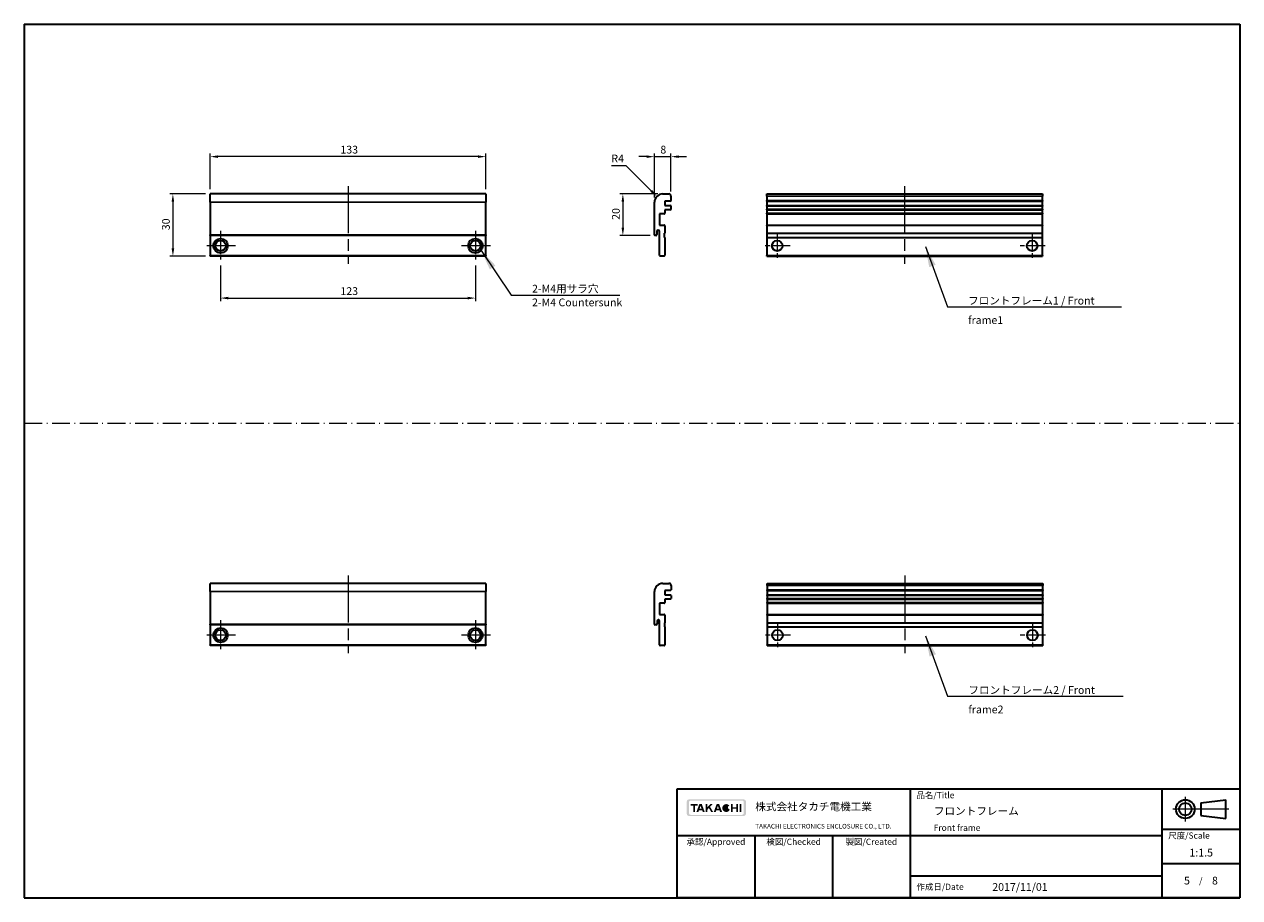
# Model space of a CAD drawing. Units: millimetres. Extents: x 0 to 7108, y 0 to 1124.
# Drawn here: x 4341 to 4928, y 0 to 422 of the extents above; entities that cross this region are included whole.
import ezdxf
from ezdxf.enums import TextEntityAlignment as Align

# ---------------------------------------------------------------- set-up
doc = ezdxf.new("R2010")
doc.units = ezdxf.units.MM
doc.header["$LTSCALE"] = 4
doc.linetypes.add('CHAIN', pattern=[0.3543, 0.2362, -0.0295, 0.0591, -0.0295])
doc.linetypes.add('DASH_DOT', pattern=[0.37, 0.24, -0.06, 0.01, -0.06])
doc.layers.get('Defpoints').update_dxf_attribs({"lineweight": 25})
for name, color, linetype, lineweight in [('Border (ISO)', 7, 'Continuous', 35), ('Center Mark (ISO)', 131, 'Continuous', 18), ('Centerline (ISO)', 131, 'Continuous', 18), ('Dimension (ISO)', 7, 'Continuous', 18), ('Hatch (ISO)', 1, 'Continuous', 18), ('Sketch Geometry (ISO)', 7, 'Continuous', 18), ('Symbol (ISO)', 7, 'Continuous', 18), ('Title (ISO)', 7, 'Continuous', 35), ('Visible (ISO)', 7, 'Continuous', 35), ('Visible Narrow (ISO)', 7, 'Continuous', 25)]:
    doc.layers.add(name, color=color, linetype=linetype, lineweight=lineweight)
doc.styles.add('Note Text (TK)', font='txt')
doc.styles.add('文字スタイル67', font='arial.ttf')
doc.dimstyles.new('Default - Method 1b (TK)', dxfattribs={"dimscale": 4, "dimtxt": 2.5, "dimasz": 2.5, "dimexe": 1, "dimexo": 1.5, "dimgap": 1, "dimtad": 1, "dimtoh": 1, "dimrnd": 1e-08, "dimdsep": 46, "dimtxsty": 'Note Text (TK)', "dimcen": 0.09, "dimdle": 5, "dimclrd": 100, "dimclre": 100, "dimclrt": 7, "dimadec": 1, "dimazin": 1, "dimtfac": 1, "dimtmove": 0, "dimatfit": 3, "dimfxl": 0, "dimtolj": 1, "dimlwd": -1, "dimlwe": -1, "dimarcsym": 0})
doc.dimstyles.new('Default - Method 1b (TK)$7', dxfattribs={"dimscale": 4, "dimtxt": 2.5, "dimasz": 2.5, "dimexe": 1, "dimexo": 1.5, "dimgap": 1, "dimtad": 1, "dimtoh": 1, "dimrnd": 1e-08, "dimdsep": 46, "dimtxsty": 'Note Text (TK)', "dimcen": 0.09, "dimdle": 5, "dimclrd": 100, "dimclre": 100, "dimclrt": 7, "dimadec": 1, "dimazin": 1, "dimtfac": 1, "dimtmove": 0, "dimatfit": 3, "dimfxl": 0, "dimtolj": 1, "dimlwd": -1, "dimlwe": -1, "dimarcsym": 0})

# ---------------------------------------------------------------- blocks, each defined once
blk = doc.blocks.new('図面枠 tk図枠')
at = {"layer": 'Border (ISO)'}
for p, q in [((14.5, 289), (405.5, 289)), ((14.5, 289), (14.5, 8)), ((405.5, 289), (405.5, 8)), ((14.5, 8), (405.5, 8))]:
    blk.add_line(p, q, dxfattribs=at)
blk = doc.blocks.new('表題欄 tk表題欄')
at = {"layer": 'Hatch (ISO)'}
h = blk.add_hatch(color=256, dxfattribs=at)
edge = h.paths.add_edge_path(flags=0)
edge.add_arc((95.58, 236.3), 0.596, 270, 360)
edge.add_line((96.17, 236.3), (96.17, 239.71))
edge.add_arc((95.58, 239.71), 0.596, 0, 90)
edge.add_line((95.58, 240.31), (79.14, 240.31))
edge.add_arc((79.14, 239.71), 0.596, 90, 180)
edge.add_line((78.54, 239.71), (78.54, 236.3))
edge.add_arc((79.14, 236.3), 0.596, 180, 270)
edge.add_line((79.14, 235.7), (95.58, 235.7))
edge = h.paths.add_edge_path()
edge.add_line((77.84, 239.96), (77.84, 236.05))
edge.add_arc((78.54, 236.05), 0.702, 180, 270)
edge.add_line((78.54, 235.35), (96.17, 235.35))
edge.add_arc((96.17, 236.05), 0.702, 270, 360)
edge.add_line((96.87, 236.05), (96.87, 239.96))
edge.add_arc((96.17, 239.96), 0.702, 0, 90)
edge.add_line((96.17, 240.66), (78.54, 240.66))
edge.add_arc((78.54, 239.96), 0.702, 90, 180)
for points in [[(79.07, 239.15), (79.07, 238.66), (79.92, 238.66), (79.92, 236.66), (80.51, 236.66), (80.51, 238.66), (81.36, 238.66), (81.36, 239.15)], [(85.68, 236.66), (84.94, 237.89), (84.42, 237.32), (84.42, 236.66), (83.9, 236.66), (83.9, 239.15), (84.42, 239.15), (84.42, 238.1), (85.39, 239.15), (86.11, 239.15), (85.32, 238.3), (86.3, 236.66)], [(92.09, 239.15), (92.09, 236.66), (92.61, 236.66), (92.61, 237.66), (93.77, 237.66), (93.77, 236.66), (94.29, 236.66), (94.29, 239.15), (93.77, 239.15), (93.77, 238.15), (92.61, 238.15), (92.61, 239.15)], [(94.84, 239.15), (94.84, 236.66), (95.36, 236.66), (95.36, 239.15)]]:
    blk.add_hatch(color=256, dxfattribs=at).paths.add_polyline_path(points)
h = blk.add_hatch(color=256, dxfattribs=at)
h.paths.add_polyline_path([(82.59, 237.71), (81.95, 237.71), (82.27, 238.58)], flags=0)
h.paths.add_polyline_path([(82.78, 237.2), (81.76, 237.2), (81.57, 236.66), (80.95, 236.66), (81.86, 239.15), (82.68, 239.15), (83.59, 236.66), (82.98, 236.66)])
h = blk.add_hatch(color=256, dxfattribs=at)
h.paths.add_polyline_path([(87.53, 237.71), (88.16, 237.71), (87.85, 238.58)], flags=0)
h.paths.add_polyline_path([(87.14, 236.66), (87.34, 237.2), (88.35, 237.2), (88.55, 236.66), (89.17, 236.66), (88.25, 239.15), (87.44, 239.15), (86.52, 236.66)])
h = blk.add_hatch(color=256, dxfattribs=at)
edge = h.paths.add_edge_path()
edge.add_arc((90.52, 237.9), 1.27, 38.5505, 336.582)
edge.add_line((91.69, 237.4), (91.17, 237.62))
edge.add_ellipse((90.52, 237.9), major_axis=(0, -0.8), ratio=0.867347, start_angle=124.651, end_angle=429.4109, ccw=False)
edge.add_line((91.09, 238.36), (91.52, 238.7))
at = {"layer": 'Title (ISO)'}
for p, q in [((74.71, 244.05), (255.71, 244.05)), ((74.71, 209.05), (74.71, 244.05)), ((149.71, 244.05), (149.71, 209.05)), ((230.71, 244.05), (230.71, 209.05)), ((255.71, 244.05), (255.71, 209.05)), ((243.21, 239.55), (251.21, 240.55)), ((243.21, 239.55), (243.21, 235.55)), ((251.21, 234.55), (251.21, 240.55)), ((243.21, 235.55), (251.21, 234.55)), ((230.71, 231.05), (255.71, 231.05)), ((74.71, 229.05), (230.71, 229.05)), ((99.71, 229.05), (99.71, 209.05)), ((124.71, 229.05), (124.71, 209.05)), ((230.71, 220.05), (255.71, 220.05)), ((149.71, 216.05), (230.71, 216.05)), ((255.71, 209.05), (74.71, 209.05))]:
    blk.add_line(p, q, dxfattribs=at)
at = {"layer": 'Title (ISO)', "color": 4, "linetype": 'CHAIN', "lineweight": 18, "ltscale": 8.88956}
blk.add_line((238.21, 241.55), (238.21, 233.55), dxfattribs=at)
at = {"layer": 'Title (ISO)', "color": 4, "linetype": 'CHAIN', "lineweight": 18, "ltscale": 20.001633}
blk.add_line((252.21, 237.55), (234.21, 237.55), dxfattribs=at)
at = {"layer": 'Title (ISO)'}
for radius in [3, 2]:
    blk.add_circle((238.21, 237.55), radius, dxfattribs=at)
at = {"layer": 'Title (ISO)', "color": 1, "char_height": 2, "line_spacing_factor": 1.5, "style": 'Note Text (TK)'}
for s, insert, attachment_point in [('\\fＭＳ Ｐゴシック|b0|i0;\\H2.0000;品名/Title', (151.71, 242.05), 4), ('\\fＭＳ Ｐゴシック|b0|i0;\\H2.0000;承認/Approved', (87.21, 227.05), 5), ('\\fＭＳ Ｐゴシック|b0|i0;\\H2.0000;検図/Checked', (112.21, 227.05), 5), ('\\fＭＳ Ｐゴシック|b0|i0;\\H2.0000;製図/Created', (137.21, 227.05), 5), ('\\fＭＳ Ｐゴシック|b0|i0;\\H2.0000;尺度/Scale', (232.71, 229.05), 4), ('\\fＭＳ Ｐゴシック|b0|i0;\\H2.0000;作成日/Date', (151.71, 212.55), 4)]:
    blk.add_mtext(s, dxfattribs=dict(at, insert=insert, attachment_point=attachment_point))
at = {"layer": 'Title (ISO)', "color": 7, "line_spacing_factor": 1.5, "style": 'Note Text (TK)'}
for s, insert, char_height, attachment_point in [('株式会社タカチ電機工業', (99.87, 238.05), 2.5, 4), ('\\fArial|b0|i0;\\H1.4986;TAKACHI ELECTRONICS ENCLOSURE CO., LTD.', (99.87, 232.05), 1.4986, 4), ('\\fＭＳ Ｐゴシック|b0|i0;\\H2.0000;/', (243.21, 214.55), 2, 5)]:
    blk.add_mtext(s, dxfattribs=dict(at, insert=insert, char_height=char_height, attachment_point=attachment_point))
at = {"layer": 'Title (ISO)', "color": 7}
for tag, p, height, style in [('<品名>_001', (157.34, 235.6), 2.5, 'Note Text (TK)'), ('<Title>_001', (157.28, 230.55), 2, '文字スタイル67'), ('<ページ_No.>_001', (238.1, 213.3), 2.5, 'Note Text (TK)'), ('<総ページ数>_001', (246.8, 213.3), 2.5, 'Note Text (TK)'), ('作成日_001', (176.12, 211.26), 2.5, 'Note Text (TK)')]:
    blk.add_attdef(tag, p, '', height=height, dxfattribs=dict(at, style=style))
at = {"layer": 'Title (ISO)', "color": 7, "style": 'Note Text (TK)'}
for tag, p in [('<尺度>', (243.21, 223.55)), ('<承認>', (87.21, 217.05))]:
    blk.add_attdef(tag, text='', height=2.5, dxfattribs=at).set_placement(p, align=Align.MIDDLE_CENTER)
blk = doc.blocks.new('*D140')
at = {"layer": 'Defpoints', "color": 0, "transparency": 16777216}
for p in [(4430.71, 357.63), (4430.71, 339.63), (4563.71, 339.63)]:
    blk.add_point(p, dxfattribs=at)
at = {"layer": 'Dimension (ISO)', "color": 100, "transparency": 16777216}
for p, q in [((4430.71, 341.88), (4430.71, 359.13)), ((4563.71, 341.88), (4563.71, 359.13)), ((4559.96, 357.63), (4434.46, 357.63))]:
    blk.add_line(p, q, dxfattribs=at)
for points in [[(4434.46, 358.25), (4434.46, 357), (4430.71, 357.63)], [(4559.96, 358.25), (4559.96, 357), (4563.71, 357.63)]]:
    blk.add_solid(points, dxfattribs=at)
at = {"layer": 'Dimension (ISO)', "color": 7, "transparency": 16777216, "insert": (4493.54, 361), "char_height": 3.75, "attachment_point": 4, "style": 'Note Text (TK)'}
blk.add_mtext('\\A1;133', dxfattribs=at)
blk = doc.blocks.new('*D141')
at = {"layer": 'Defpoints', "color": 0, "transparency": 16777216}
for p in [(4430.71, 339.63), (4412.71, 309.63), (4430.71, 309.63)]:
    blk.add_point(p, dxfattribs=at)
at = {"layer": 'Dimension (ISO)', "color": 100, "transparency": 16777216}
for p, q in [((4428.46, 339.63), (4411.21, 339.63)), ((4412.71, 335.88), (4412.71, 313.38)), ((4428.46, 309.63), (4411.21, 309.63))]:
    blk.add_line(p, q, dxfattribs=at)
for points in [[(4412.08, 335.88), (4413.33, 335.88), (4412.71, 339.63)], [(4412.08, 313.38), (4413.33, 313.38), (4412.71, 309.63)]]:
    blk.add_solid(points, dxfattribs=at)
at = {"layer": 'Dimension (ISO)', "color": 7, "transparency": 16777216, "insert": (4409.33, 322.13), "char_height": 3.75, "attachment_point": 4, "rotation": 90, "style": 'Note Text (TK)'}
blk.add_mtext('\\A1;30', dxfattribs=at)
blk = doc.blocks.new('*D142')
at = {"layer": 'Defpoints', "color": 0, "transparency": 16777216}
for p in [(4435.71, 307.38), (4558.71, 307.38), (4558.71, 289.38)]:
    blk.add_point(p, dxfattribs=at)
at = {"layer": 'Dimension (ISO)', "color": 100, "transparency": 16777216}
for p, q in [((4435.71, 305.13), (4435.71, 287.88)), ((4558.71, 305.13), (4558.71, 287.88)), ((4439.46, 289.38), (4554.96, 289.38))]:
    blk.add_line(p, q, dxfattribs=at)
for points in [[(4439.46, 290), (4439.46, 288.75), (4435.71, 289.38)], [(4554.96, 290), (4554.96, 288.75), (4558.71, 289.38)]]:
    blk.add_solid(points, dxfattribs=at)
at = {"layer": 'Dimension (ISO)', "color": 7, "transparency": 16777216, "insert": (4493.54, 292.75), "char_height": 3.75, "attachment_point": 4, "style": 'Note Text (TK)'}
blk.add_mtext('\\A1;123', dxfattribs=at)
blk = doc.blocks.new('*D143')
at = {"layer": 'Defpoints', "color": 0, "transparency": 16777216}
for p in [(4653.04, 357.63), (4645.04, 335.63), (4653.04, 338.63)]:
    blk.add_point(p, dxfattribs=at)
at = {"layer": 'Dimension (ISO)', "color": 100, "transparency": 16777216}
for p, q in [((4645.04, 337.88), (4645.04, 359.13)), ((4653.04, 340.88), (4653.04, 359.13)), ((4641.29, 357.63), (4637.54, 357.63)), ((4645.04, 357.63), (4653.04, 357.63)), ((4656.79, 357.63), (4660.54, 357.63))]:
    blk.add_line(p, q, dxfattribs=at)
for points in [[(4641.29, 358.25), (4641.29, 357), (4645.04, 357.63)], [(4656.79, 358.25), (4656.79, 357), (4653.04, 357.63)]]:
    blk.add_solid(points, dxfattribs=at)
at = {"layer": 'Dimension (ISO)', "color": 7, "transparency": 16777216, "insert": (4647.93, 361), "char_height": 3.75, "attachment_point": 4, "style": 'Note Text (TK)'}
blk.add_mtext('\\A1;8', dxfattribs=at)
blk = doc.blocks.new('*D144')
at = {"layer": 'Defpoints', "color": 0, "transparency": 16777216}
for p in [(4649.04, 339.63), (4629.84, 319.63), (4645.34, 319.63)]:
    blk.add_point(p, dxfattribs=at)
at = {"layer": 'Dimension (ISO)', "color": 100, "transparency": 16777216}
for p, q in [((4646.79, 339.63), (4628.34, 339.63)), ((4629.84, 335.88), (4629.84, 323.38)), ((4643.09, 319.63), (4628.34, 319.63))]:
    blk.add_line(p, q, dxfattribs=at)
for points in [[(4629.21, 335.88), (4630.46, 335.88), (4629.84, 339.63)], [(4629.21, 323.38), (4630.46, 323.38), (4629.84, 319.63)]]:
    blk.add_solid(points, dxfattribs=at)
at = {"layer": 'Dimension (ISO)', "color": 7, "transparency": 16777216, "insert": (4626.46, 327.13), "char_height": 3.75, "attachment_point": 4, "rotation": 90, "style": 'Note Text (TK)'}
blk.add_mtext('\\A1;20', dxfattribs=at)
blk = doc.blocks.new('*D145')
at = {"layer": 'Defpoints', "color": 0, "transparency": 16777216}
for p in [(4646.21, 338.45), (4649.04, 335.63)]:
    blk.add_point(p, dxfattribs=at)
at = {"layer": 'Dimension (ISO)', "color": 100, "transparency": 16777216}
for p, q in [((4624.29, 353.35), (4631.31, 353.35)), ((4631.31, 353.35), (4643.56, 341.11))]:
    blk.add_line(p, q, dxfattribs=at)
blk.add_solid([(4644, 341.55), (4643.12, 340.66), (4646.21, 338.45)], dxfattribs=at)
at = {"layer": 'Dimension (ISO)', "color": 7, "transparency": 16777216, "insert": (4624.29, 356.73), "char_height": 3.75, "attachment_point": 4, "style": 'Note Text (TK)'}
blk.add_mtext('\\A1;R4', dxfattribs=at)

msp = doc.modelspace()

# ---------------------------------------------------------------- linework, layer by layer
at = {"layer": 'Center Mark (ISO)', "linetype": 'CHAIN', "ltscale": 10.741571}
for p, q in [((4435.7055, 321.8751), (4435.7055, 307.3751)), ((4558.7055, 321.8751), (4558.7055, 307.3751)), ((4442.9555, 314.6251), (4428.4555, 314.6251)), ((4565.9555, 314.6251), (4551.4555, 314.6251)), ((4435.7055, 133.9476), (4435.7055, 119.4476)), ((4558.7055, 133.9476), (4558.7055, 119.4476)), ((4442.9555, 126.6976), (4428.4555, 126.6976)), ((4565.9555, 126.6976), (4551.4555, 126.6976))]:
    msp.add_line(p, q, dxfattribs=at)
at = {"layer": 'Center Mark (ISO)', "linetype": 'CHAIN', "ltscale": 9.334043}
for p, q in [((4704.3215, 320.9251), (4704.3215, 308.3251)), ((4827.3215, 320.9251), (4827.3215, 308.3251)), ((4710.6215, 314.6251), (4698.0215, 314.6251)), ((4833.6215, 314.6251), (4821.0215, 314.6251)), ((4704.468, 132.9976), (4704.468, 120.3976)), ((4827.468, 132.9976), (4827.468, 120.3976)), ((4710.768, 126.6976), (4698.168, 126.6976)), ((4833.768, 126.6976), (4821.168, 126.6976))]:
    msp.add_line(p, q, dxfattribs=at)
at = {"layer": 'Centerline (ISO)', "linetype": 'CHAIN', "ltscale": 23.990969}
for p, q in [((4497.2055, 343.3751), (4497.2055, 305.8751)), ((4765.8215, 343.3751), (4765.8215, 305.8751)), ((4497.2055, 155.4476), (4497.2055, 117.9476)), ((4765.968, 155.4476), (4765.968, 117.9476))]:
    msp.add_line(p, q, dxfattribs=at)
at = {"layer": 'Sketch Geometry (ISO)', "color": 4, "linetype": 'DASH_DOT', "lineweight": 18, "ltscale": 9.032109}
msp.add_line((4341, 228.9901), (4927.5, 228.9901), dxfattribs=at)
at = {"layer": 'Visible (ISO)'}
for p, q in [((4563.7055, 339.6251), (4430.7055, 339.6251)), ((4430.7055, 335.6251), (4430.7055, 339.6251)), ((4430.7055, 335.6251), (4430.7055, 319.9251)), ((4563.7055, 339.6251), (4563.7055, 335.6251)), ((4563.7055, 319.9251), (4563.7055, 335.6251)), ((4645.039, 319.9251), (4645.039, 335.6251)), ((4649.039, 339.6251), (4652.039, 339.6251)), ((4650.039, 336.2251), (4650.039, 334.0251)), ((4652.739, 336.2251), (4650.039, 336.2251)), ((4653.039, 338.6251), (4653.039, 336.5251)), ((4699.3215, 339.6251), (4832.3215, 339.6251)), ((4699.3215, 338.6251), (4699.3215, 339.6251)), ((4699.3215, 338.6251), (4699.3215, 336.5251)), ((4699.3215, 336.2251), (4699.3215, 336.5251)), ((4699.3215, 336.2251), (4699.3215, 334.0251)), ((4699.3215, 336.2251), (4832.3215, 336.2251)), ((4832.3215, 339.6251), (4832.3215, 338.6251)), ((4832.3215, 336.5251), (4832.3215, 338.6251)), ((4832.3215, 336.5251), (4832.3215, 336.2251)), ((4832.3215, 334.0251), (4832.3215, 336.2251)), ((4647.539, 330.0251), (4647.539, 324.6251)), ((4649.739, 330.0251), (4647.539, 330.0251)), ((4650.039, 334.0251), (4652.739, 334.0251)), ((4650.039, 332.0251), (4650.039, 330.3251)), ((4652.739, 332.0251), (4650.039, 332.0251)), ((4653.039, 333.7251), (4653.039, 332.3251)), ((4699.3215, 334.0251), (4832.3215, 334.0251)), ((4699.3215, 333.7251), (4699.3215, 334.0251)), ((4699.3215, 333.7251), (4699.3215, 332.3251)), ((4699.3215, 332.0251), (4699.3215, 332.3251)), ((4699.3215, 332.0251), (4832.3215, 332.0251)), ((4699.3215, 332.0251), (4699.3215, 330.3251)), ((4699.3215, 330.0251), (4699.3215, 330.3251)), ((4699.3215, 330.0251), (4699.3215, 324.6251)), ((4699.3215, 330.0251), (4832.3215, 330.0251)), ((4832.3215, 334.0251), (4832.3215, 333.7251)), ((4832.3215, 332.3251), (4832.3215, 333.7251)), ((4832.3215, 332.3251), (4832.3215, 332.0251)), ((4832.3215, 330.3251), (4832.3215, 332.0251)), ((4832.3215, 330.3251), (4832.3215, 330.0251)), ((4832.3215, 324.6251), (4832.3215, 330.0251)), ((4647.539, 324.6251), (4649.739, 324.6251)), ((4650.039, 324.3251), (4650.039, 320.6251)), ((4699.3215, 324.6251), (4832.3215, 324.6251)), ((4699.3215, 324.3251), (4699.3215, 324.6251)), ((4699.3215, 324.3251), (4699.3215, 320.6251)), ((4832.3215, 324.6251), (4832.3215, 324.3251)), ((4832.3215, 320.6251), (4832.3215, 324.3251)), ((4430.7055, 319.6251), (4430.7055, 319.9251)), ((4563.7055, 319.6251), (4430.7055, 319.6251)), ((4430.7055, 319.6251), (4430.7055, 309.9251)), ((4563.7055, 319.9251), (4563.7055, 319.6251)), ((4563.7055, 309.9251), (4563.7055, 319.6251)), ((4645.789, 319.6251), (4645.339, 319.6251)), ((4646.289, 321.5001), (4646.289, 320.1251)), ((4647.539, 309.9251), (4647.539, 321.5001)), ((4649.839, 320.6251), (4649.839, 318.6251)), ((4650.039, 320.6251), (4649.839, 320.6251)), ((4649.839, 318.6251), (4650.039, 318.6251)), ((4650.039, 318.6251), (4650.039, 309.9251)), ((4699.3215, 320.6251), (4699.3215, 318.6251)), ((4699.3215, 320.6251), (4832.3215, 320.6251)), ((4699.3215, 318.6251), (4832.3215, 318.6251)), ((4699.3215, 318.6251), (4699.3215, 309.9251)), ((4832.3215, 318.6251), (4832.3215, 320.6251)), ((4832.3215, 309.9251), (4832.3215, 318.6251)), ((4430.7055, 309.6251), (4430.7055, 309.9251)), ((4563.7055, 309.6251), (4430.7055, 309.6251)), ((4563.7055, 309.9251), (4563.7055, 309.6251)), ((4649.739, 309.6251), (4647.839, 309.6251)), ((4699.3215, 309.6251), (4699.3215, 309.9251)), ((4699.3215, 309.6251), (4832.3215, 309.6251)), ((4832.3215, 309.9251), (4832.3215, 309.6251)), ((4563.7055, 151.6976), (4430.7055, 151.6976)), ((4430.7055, 147.6976), (4430.7055, 151.6976)), ((4430.7055, 147.6976), (4430.7055, 131.9976)), ((4563.7055, 151.6976), (4563.7055, 147.6976)), ((4563.7055, 131.9976), (4563.7055, 147.6976)), ((4645.0907, 131.9976), (4645.0907, 147.6976)), ((4649.0907, 151.6976), (4652.0907, 151.6976)), ((4650.0907, 148.2976), (4650.0907, 146.0976)), ((4652.7907, 148.2976), (4650.0907, 148.2976)), ((4653.0907, 150.6976), (4653.0907, 148.5976)), ((4699.468, 151.6976), (4832.468, 151.6976)), ((4699.468, 150.6976), (4699.468, 151.6976)), ((4699.468, 150.6976), (4699.468, 148.5976)), ((4699.468, 148.2976), (4699.468, 148.5976)), ((4699.468, 148.2976), (4699.468, 146.0976)), ((4699.468, 148.2976), (4832.468, 148.2976)), ((4832.468, 151.6976), (4832.468, 150.6976)), ((4832.468, 148.5976), (4832.468, 150.6976)), ((4832.468, 148.5976), (4832.468, 148.2976)), ((4832.468, 146.0976), (4832.468, 148.2976)), ((4647.5907, 142.0976), (4647.5907, 136.6976)), ((4649.7907, 142.0976), (4647.5907, 142.0976)), ((4650.0907, 146.0976), (4652.7907, 146.0976)), ((4650.0907, 144.0976), (4650.0907, 142.3976)), ((4652.7907, 144.0976), (4650.0907, 144.0976)), ((4653.0907, 145.7976), (4653.0907, 144.3976)), ((4699.468, 146.0976), (4832.468, 146.0976)), ((4699.468, 145.7976), (4699.468, 146.0976)), ((4699.468, 145.7976), (4699.468, 144.3976)), ((4699.468, 144.0976), (4699.468, 144.3976)), ((4699.468, 144.0976), (4832.468, 144.0976)), ((4699.468, 144.0976), (4699.468, 142.3976)), ((4699.468, 142.0976), (4699.468, 142.3976)), ((4699.468, 142.0976), (4699.468, 136.6976)), ((4699.468, 142.0976), (4832.468, 142.0976)), ((4832.468, 146.0976), (4832.468, 145.7976)), ((4832.468, 144.3976), (4832.468, 145.7976)), ((4832.468, 144.3976), (4832.468, 144.0976)), ((4832.468, 142.3976), (4832.468, 144.0976)), ((4832.468, 142.3976), (4832.468, 142.0976)), ((4832.468, 136.6976), (4832.468, 142.0976)), ((4647.5907, 136.6976), (4649.7907, 136.6976)), ((4650.0907, 136.3976), (4650.0907, 132.6976)), ((4699.468, 136.6976), (4832.468, 136.6976)), ((4699.468, 136.3976), (4699.468, 136.6976)), ((4699.468, 136.3976), (4699.468, 132.6976)), ((4832.468, 136.6976), (4832.468, 136.3976)), ((4832.468, 132.6976), (4832.468, 136.3976)), ((4430.7055, 131.6976), (4430.7055, 131.9976)), ((4563.7055, 131.6976), (4430.7055, 131.6976)), ((4430.7055, 131.6976), (4430.7055, 121.9976)), ((4563.7055, 131.9976), (4563.7055, 131.6976)), ((4563.7055, 121.9976), (4563.7055, 131.6976)), ((4645.8407, 131.6976), (4645.3907, 131.6976)), ((4646.3407, 133.5726), (4646.3407, 132.1976)), ((4647.5907, 121.9976), (4647.5907, 133.5726)), ((4649.8907, 132.6976), (4649.8907, 130.6976)), ((4650.0907, 132.6976), (4649.8907, 132.6976)), ((4649.8907, 130.6976), (4650.0907, 130.6976)), ((4650.0907, 130.6976), (4650.0907, 121.9976)), ((4699.468, 132.6976), (4699.468, 130.6976)), ((4699.468, 132.6976), (4832.468, 132.6976)), ((4699.468, 130.6976), (4832.468, 130.6976)), ((4699.468, 130.6976), (4699.468, 121.9976)), ((4832.468, 130.6976), (4832.468, 132.6976)), ((4832.468, 121.9976), (4832.468, 130.6976)), ((4430.7055, 121.6976), (4430.7055, 121.9976)), ((4563.7055, 121.6976), (4430.7055, 121.6976)), ((4563.7055, 121.9976), (4563.7055, 121.6976)), ((4649.7907, 121.6976), (4647.8907, 121.6976)), ((4699.468, 121.6976), (4699.468, 121.9976)), ((4699.468, 121.6976), (4832.468, 121.6976)), ((4832.468, 121.9976), (4832.468, 121.6976))]:
    msp.add_line(p, q, dxfattribs=at)
for centre, radius in [((4435.7055, 314.6251), 3.5), ((4435.7055, 314.6251), 2.55), ((4558.7055, 314.6251), 3.5), ((4558.7055, 314.6251), 2.55), ((4704.3215, 314.6251), 2.55), ((4827.3215, 314.6251), 2.55), ((4435.7055, 126.6976), 3.5), ((4435.7055, 126.6976), 2.55), ((4558.7055, 126.6976), 3.5), ((4558.7055, 126.6976), 2.55), ((4704.468, 126.6976), 2.55), ((4827.468, 126.6976), 2.55)]:
    msp.add_circle(centre, radius, dxfattribs=at)
for centre, radius, start, end in [((4649.039, 335.6251), 4, 90, 180), ((4652.039, 338.6251), 1, 0, 90), ((4652.739, 336.5251), 0.3, 270, 0), ((4649.739, 330.3251), 0.3, 270, 0), ((4652.739, 333.7251), 0.3, 0, 90), ((4652.739, 332.3251), 0.3, 270, 0), ((4649.739, 324.3251), 0.3, 0, 90), ((4645.339, 319.9251), 0.3, 180, 270), ((4645.789, 320.1251), 0.5, 270, 0), ((4646.914, 321.5001), 0.625, 0, 180), ((4647.839, 309.9251), 0.3, 180, 270), ((4649.739, 309.9251), 0.3, 270, 0), ((4649.0907, 147.6976), 4, 90, 180), ((4652.0907, 150.6976), 1, 0, 90), ((4652.7907, 148.5976), 0.3, 270, 0), ((4649.7907, 142.3976), 0.3, 270, 0), ((4652.7907, 145.7976), 0.3, 0, 90), ((4652.7907, 144.3976), 0.3, 270, 0), ((4649.7907, 136.3976), 0.3, 0, 90), ((4645.3907, 131.9976), 0.3, 180, 270), ((4645.8407, 132.1976), 0.5, 270, 0), ((4646.9657, 133.5726), 0.625, 0, 180), ((4647.8907, 121.9976), 0.3, 180, 270), ((4649.7907, 121.9976), 0.3, 270, 0)]:
    msp.add_arc(centre, radius, start, end, dxfattribs=at)
at = {"layer": 'Visible Narrow (ISO)'}
for p, q in [((4563.7055, 335.6251), (4430.7055, 335.6251)), ((4699.3215, 338.6251), (4832.3215, 338.6251)), ((4699.3215, 336.5251), (4832.3215, 336.5251)), ((4699.3215, 333.7251), (4832.3215, 333.7251)), ((4699.3215, 332.3251), (4832.3215, 332.3251)), ((4699.3215, 330.3251), (4832.3215, 330.3251)), ((4699.3215, 324.3251), (4832.3215, 324.3251)), ((4563.7055, 319.9251), (4430.7055, 319.9251)), ((4563.7055, 309.9251), (4430.7055, 309.9251)), ((4699.3215, 309.9251), (4832.3215, 309.9251)), ((4563.7055, 147.6976), (4430.7055, 147.6976)), ((4699.468, 150.6976), (4832.468, 150.6976)), ((4699.468, 148.5976), (4832.468, 148.5976)), ((4699.468, 145.7976), (4832.468, 145.7976)), ((4699.468, 144.3976), (4832.468, 144.3976)), ((4699.468, 142.3976), (4832.468, 142.3976)), ((4699.468, 136.3976), (4832.468, 136.3976)), ((4563.7055, 131.9976), (4430.7055, 131.9976)), ((4563.7055, 121.9976), (4430.7055, 121.9976)), ((4699.468, 121.9976), (4832.468, 121.9976))]:
    msp.add_line(p, q, dxfattribs=at)

# ---------------------------------------------------------------- block references
at = {"xscale": 1.5, "yscale": 1.5, "zscale": 1.5}
msp.add_blockref('図面枠 tk図枠', (4319.25, -12), dxfattribs=at)
ref = msp.add_blockref('表題欄 tk表題欄', (4543.9368, -313.5791), dxfattribs=dict(xscale=1.5, yscale=1.5, zscale=1.5))
ref.add_attrib('<品名>_001', 'フロントフレーム', (4779.946, 39.9759), dxfattribs={"layer": 'Title (ISO)', "color": 7, "height": 3.75, "style": 'Note Text (TK)'})
ref.add_attrib('<尺度>_001', '1:1.5', (4903.2528, 19.875), dxfattribs={"layer": 'Title (ISO)', "color": 7, "height": 3.75, "style": 'Note Text (TK)'})
ref.add_attrib('作成日_001', '2017/11/01', (4808.1094, 3.3111), dxfattribs={"layer": 'Title (ISO)', "color": 7, "height": 3.75, "style": 'Note Text (TK)'})
ref.add_attrib('<Title>_001', 'Front frame', (4779.8124, 32.248), dxfattribs={"layer": 'Title (ISO)', "color": 7, "height": 3, "style": '文字スタイル67'})
ref.add_attrib('<ページ_No.>_001', '5', (4900.6364, 6.375), dxfattribs={"layer": 'Title (ISO)', "color": 7, "height": 3.75, "style": 'Note Text (TK)'})
ref.add_attrib('<総ページ数>_001', '8', (4914.1364, 6.375), dxfattribs={"layer": 'Title (ISO)', "color": 7, "height": 3.75, "style": 'Note Text (TK)'})

# ---------------------------------------------------------------- texts
at = {"layer": 'Symbol (ISO)', "color": 7, "char_height": 3.75, "attachment_point": 1, "style": 'Note Text (TK)'}
for s, insert, width, line_spacing_factor in [('{\\fＭＳ Ｐゴシック|b0|i0;2-M4用サラ穴\\P\\fＭＳ Ｐゴシック|b0|i0;2-M4 Countersunk}', (4586.0171, 295.7837), 44.013158, 1.058182), ('{\\fＭＳ Ｐゴシック|b0|i0;フロントフレーム1 / Front frame1}', (4796.4302, 290.0222), 77.521927, 1.5), ('{\\fＭＳ Ｐゴシック|b0|i0;フロントフレーム2 / Front frame2}', (4796.5767, 102.0947), 77.521927, 1.5)]:
    msp.add_mtext(s, dxfattribs=dict(at, insert=insert, width=width, line_spacing_factor=line_spacing_factor))

# ---------------------------------------------------------------- dimensions: what is measured, and where the dimension line sits
at = {"layer": 'Dimension (ISO)', "color": 100}
for base, p1, p2, angle, picture, middle in [((4430.7055, 357.6251), (4563.7055, 339.6251), (4430.7055, 339.6251), 180, '*D140', (4497.2055, 357.6251)), ((4412.7055, 309.6251), (4430.7055, 339.6251), (4430.7055, 309.6251), 90, '*D141', (4412.7055, 324.6251)), ((4629.839, 319.6251), (4649.039, 339.6251), (4645.339, 319.6251), 90, '*D144', (4629.839, 329.6251)), ((4558.7055, 289.3751), (4435.7055, 307.3751), (4558.7055, 307.3751), 180, '*D142', (4497.2055, 289.3751))]:
    dim = msp.add_linear_dim(base=base, p1=p1, p2=p2, angle=angle, dimstyle='Default - Method 1b (TK)', override={"dimscale": 0, "dimtxt": 3.75, "dimasz": 3.75, "dimexe": 1.5, "dimexo": 2.25, "dimgap": 1.5, "dimtoh": 0, "dimdec": 2, "dimcen": 0.135, "dimtol": 0, "dimlim": 0, "dimtp": 0, "dimtm": 0, "dimtdec": 2, "dimtix": 0, "dimtofl": 0, "dimtmove": 0, "dimatfit": 1}, dxfattribs=at)
    dim.commit()
    dim.dimension.update_dxf_attribs({"geometry": picture, "text_midpoint": middle, "dimtype": 128})
dim = msp.add_radius_dim(center=(4649.039, 335.6251), mpoint=(4646.2105, 338.4535), dimstyle='Default - Method 1b (TK)', override={"dimscale": 0, "dimtxt": 3.75, "dimasz": 3.75, "dimexe": 1.5, "dimexo": 2.25, "dimgap": 1.5, "dimtih": 1, "dimdec": 2, "dimlfac": 1, "dimcen": 0, "dimtol": 0, "dimlim": 0, "dimtp": 0, "dimtm": 0, "dimtdec": 2, "dimtix": 0, "dimtofl": 0, "dimtmove": 0, "dimatfit": 3}, dxfattribs=at)
dim.commit()
dim.dimension.update_dxf_attribs({"geometry": '*D145', "text_midpoint": (4627.0531, 353.35), "dimtype": 132})
dim = msp.add_linear_dim(base=(4653.039, 357.6251), p1=(4645.039, 335.6251), p2=(4653.039, 338.6251), dimstyle='Default - Method 1b (TK)', override={"dimscale": 0, "dimtxt": 3.75, "dimasz": 3.75, "dimexe": 1.5, "dimexo": 2.25, "dimgap": 1.5, "dimtoh": 0, "dimdec": 2, "dimcen": 0.135, "dimtol": 0, "dimlim": 0, "dimtp": 0, "dimtm": 0, "dimtdec": 2, "dimtix": 0, "dimtofl": 1, "dimtmove": 0, "dimatfit": 1}, dxfattribs=at)
dim.commit()
dim.dimension.update_dxf_attribs({"geometry": '*D143', "text_midpoint": (4649.039, 357.6251), "dimtype": 128})

# ---------------------------------------------------------------- leaders
at = {"layer": 'Symbol (ISO)', "color": 100, "annotation_type": 0, "has_hookline": 1, "hookline_direction": 0}
for points, text_width in [([(4561.419, 312.4145), (4576.0171, 290.8316), (4586.0171, 290.8316)], 42.4219), ([(4775.8107, 314.241), (4786.4302, 285.1524), (4796.4302, 285.1524)], 74.0199), ([(4775.9572, 126.3135), (4786.5767, 97.2249), (4796.5767, 97.2249)], 74.7656)]:
    msp.add_leader(points, dimstyle='Default - Method 1b (TK)$7', override={"dimgap": 0, "dimtad": 1}, dxfattribs=dict(at, text_width=text_width))

doc.saveas('drawing.dxf')
